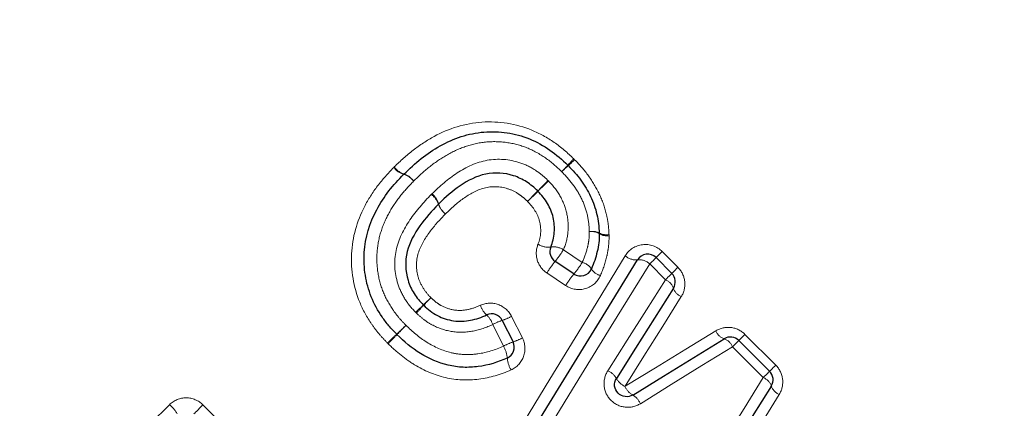
# Model space of a CAD drawing. Units: millimetres. Extents: x 128 to 298, y 24 to 265.
# Drawn here: x 213 to 230, y 176 to 183 of the extents above; entities that cross this region are included whole.
import ezdxf

# ---------------------------------------------------------------- set-up
doc = ezdxf.new("R2010")
doc.units = ezdxf.units.MM
doc.linetypes.add('PHANTOM', pattern=[12.7, 6.35, -1.27, 1.27, -1.27, 1.27, -1.27])

msp = doc.modelspace()

# ---------------------------------------------------------------- linework, layer by layer
at = {"color": 8, "linetype": 'PHANTOM', "lineweight": 18}
for p, q in [((222.147, 178.689), (222.464, 178.478)), ((223.81, 178.66), (224.075, 178.395)), ((223.865, 178.185), (223.6, 178.451)), ((222.184, 178.087), (221.868, 178.299)), ((221.137, 177.067), (220.956, 177.43)), ((221.274, 177.569), (221.456, 177.207)), ((225.204, 177.266), (225.723, 176.747)), ((225.513, 176.537), (224.994, 177.056)), ((216.077, 176.08), (216.424, 175.732))]:
    msp.add_line(p, q, dxfattribs=at)
at = {"color": 7, "linetype": 'Continuous', "lineweight": 25}
for p, q in [((222.323, 178.282), (222.007, 178.493)), ((223.706, 178.557), (223.971, 178.292)), ((221.116, 177.501), (221.298, 177.138)), ((225.101, 177.162), (225.619, 176.644))]:
    msp.add_line(p, q, dxfattribs=at)
at = {"color": 8, "linetype": 'PHANTOM', "lineweight": 18, "flags": 128}
for points in [[(221.276, 175.458), (221.919, 176.511), (222.557, 177.556), (223.189, 178.59)], [(223.706, 178.557), (223.708, 178.559), (223.713, 178.564), (223.722, 178.573), (223.735, 178.586), (223.75, 178.601), (223.768, 178.619), (223.788, 178.639), (223.81, 178.66)], [(223.6, 178.451), (222.953, 177.402), (222.299, 176.341), (221.641, 175.273)], [(223.6, 178.451), (223.622, 178.473), (223.642, 178.493), (223.661, 178.511), (223.676, 178.527), (223.689, 178.54), (223.698, 178.549), (223.704, 178.555), (223.706, 178.557)], [(223.865, 178.185), (223.887, 178.207), (223.907, 178.228), (223.926, 178.246), (223.942, 178.262), (223.954, 178.275), (223.964, 178.284), (223.969, 178.29), (223.971, 178.292)], [(223.971, 178.292), (223.973, 178.294), (223.979, 178.299), (223.988, 178.308), (224, 178.32), (224.015, 178.336), (224.033, 178.354), (224.053, 178.374), (224.075, 178.395)], [(222.894, 176.653), (223.22, 177.167), (223.543, 177.678), (223.865, 178.185)], [(224.132, 177.901), (223.818, 177.401), (223.502, 176.897), (223.184, 176.391)], [(223.184, 176.391), (223.697, 176.704), (224.207, 177.016), (224.714, 177.326)], [(225.101, 177.162), (225.103, 177.164), (225.108, 177.17), (225.117, 177.179), (225.129, 177.191), (225.145, 177.206), (225.163, 177.224), (225.183, 177.244), (225.204, 177.266)], [(224.994, 177.056), (225.016, 177.078), (225.037, 177.098), (225.055, 177.117), (225.071, 177.133), (225.084, 177.145), (225.093, 177.155), (225.099, 177.16), (225.101, 177.162)], [(224.994, 177.056), (224.48, 176.739), (223.962, 176.42), (223.442, 176.099)], [(225.619, 176.644), (225.621, 176.646), (225.627, 176.651), (225.636, 176.66), (225.648, 176.673), (225.663, 176.688), (225.681, 176.706), (225.701, 176.726), (225.723, 176.747)], [(225.513, 176.537), (225.535, 176.56), (225.555, 176.58), (225.574, 176.598), (225.589, 176.614), (225.602, 176.627), (225.611, 176.636), (225.617, 176.642), (225.619, 176.644)], [(224.534, 174.971), (224.862, 175.496), (225.189, 176.018), (225.513, 176.537)], [(225.781, 176.255), (225.465, 175.744), (225.146, 175.229), (224.826, 174.711)], [(212.991, 173.56), (213.302, 173.871), (213.615, 174.184), (213.928, 174.497), (214.244, 174.813), (214.56, 175.129), (214.877, 175.446), (215.195, 175.764), (215.513, 176.082)], [(215.926, 175.93), (215.929, 175.932), (215.938, 175.941), (215.952, 175.955), (215.971, 175.974), (215.994, 175.997), (216.02, 176.023), (216.048, 176.051), (216.077, 176.08)]]:
    msp.add_lwpolyline(points, dxfattribs=at)
at = {"color": 7, "linetype": 'Continuous', "lineweight": 25, "flags": 128}
for points in [[(221.458, 175.365), (222.109, 176.426), (222.755, 177.479), (223.394, 178.52)], [(223.999, 178.044), (223.681, 177.539), (223.361, 177.032), (223.039, 176.523)], [(223.313, 176.245), (223.83, 176.562), (224.344, 176.878), (224.855, 177.191)], [(225.648, 176.397), (225.327, 175.881), (225.005, 175.363), (224.68, 174.842)]]:
    msp.add_lwpolyline(points, dxfattribs=at)
at = {"color": 8, "linetype": 'PHANTOM', "lineweight": 18}
for centre, radius, start, end in [((219.548, 180.274), 0.327, 217.5177, 253.7158), ((219.563, 180.273), 0.324, 215.3823, 251.765), ((218.548, 183.436), 4.953, 316.1402, 317.8756), ((225.697, 176.286), 5.16, 132.2397, 133.9054), ((225.482, 177.18), 4.386, 136.1109, 138.0175), ((219.176, 183.485), 4.554, 312.1006, 313.9371), ((219.363, 179.644), 0.329, 37.5628, 73.5422), ((219.358, 179.656), 0.327, 35.4533, 71.4881), ((212.227, 189.033), 13.323, 315.4044, 316.4693), ((240.761, 160.498), 27.026, 134.274, 134.799), ((219.735, 179.357), 0.323, 18.0933, 54.5652), ((219.735, 179.373), 0.325, 16.082, 52.6132), ((231.747, 169.802), 14.079, 135.4513, 136.4461), ((201.67, 199.88), 28.464, 314.2846, 314.7767), ((220.347, 179.556), 0.32, 197.8164, 234.6345), ((220.357, 179.551), 0.323, 195.9001, 232.6616), ((222.631, 178.729), 0.27, 63.8528, 100.1859), ((222.619, 178.734), 0.263, 60.0286, 97.7898), ((222.869, 179.194), 0.252, 241.8716, 280.4719), ((222.88, 179.171), 0.247, 238.0799, 278.0622), ((221.893, 179.056), 0.323, 237.5676, 277.1766), ((221.976, 178.421), 0.318, 57.3747, 97.8082), ((220.841, 179.477), 1.525, 319.8191, 328.8919), ((223.369, 178.784), 0.265, 227.0644, 275.3457), ((223.259, 177.452), 1.628, 140.2839, 148.6736), ((221.173, 179.256), 1.507, 319.725, 328.9352), ((222.4, 178.227), 0.259, 33.1239, 75.7666), ((223.42, 178.258), 0.264, 47.004, 95.5919), ((223.555, 177.254), 1.604, 140.1834, 148.7203), ((222.83, 178.501), 0.251, 211.8879, 255.9751), ((223.779, 177.969), 0.232, 18.5911, 68.2281), ((224.216, 178.113), 0.228, 197.747, 248.3445), ((233.421, 163.32), 19.86, 133.3515, 133.8714), ((207.166, 189.575), 17.297, 316.2957, 316.8927), ((208.669, 189.573), 16.221, 313.2695, 313.8926), ((230.148, 168.095), 14.16, 136.2716, 136.9855), ((221.109, 177.87), 0.377, 197.808, 227.3354), ((220.579, 177.307), 0.397, 18.1112, 46.1627), ((240.732, 155.2), 30.735, 133.7065, 134.1118), ((191.045, 204.89), 39.549, 315.6879, 316.0029), ((221.433, 176.566), 0.988, 108.7241, 118.8861), ((220.862, 178.307), 0.845, 287.5368, 299.1897), ((193.096, 204.392), 37.741, 313.7292, 314.054), ((254.671, 142.83), 49.331, 135.7353, 135.9838), ((224.927, 177.407), 0.228, 200.9825, 251.5367), ((221.638, 176.155), 1.04, 109.0876, 118.7918), ((221.025, 177.981), 0.886, 287.9139, 299.0956), ((224.778, 176.972), 0.232, 21.0995, 70.6615), ((220.736, 176.83), 0.466, 4.5108, 30.6201), ((221.682, 176.911), 0.483, 185.2727, 210.371), ((222.766, 176.365), 0.316, 29.9819, 66.0318), ((223.307, 176.672), 0.307, 209.1343, 246.2337), ((225.428, 176.321), 0.232, 18.9818, 68.5793), ((223.466, 176.511), 0.307, 203.081, 240.111), ((225.864, 176.468), 0.228, 198.1189, 248.6964), ((215.106, 175.605), 0.628, 31.15, 49.5364), ((223.152, 175.974), 0.316, 23.2871, 59.2316)]:
    msp.add_arc(centre, radius, start, end, dxfattribs=at)
at = {"color": 7, "linetype": 'Continuous', "lineweight": 25}
for centre, start, end in [((222.084, 179.969), 43.5543, 46.5059), ((219.601, 179.822), 133.9601, 136.1004), ((222.55, 178.962), 0.0597, 2.7417), ((222.118, 178.659), 157.41, 236.3099), ((223.565, 178.416), 45, 148.4623), ((222.434, 178.448), 236.3099, 336.5816), ((223.83, 178.15), 327.7515, 45), ((220.938, 177.412), 26.5651, 114.6769), ((219.483, 177.406), 223.8142, 225.9193), ((221.119, 177.049), 294.0606, 26.5651), ((224.959, 177.021), 45, 121.5352), ((225.478, 176.502), 328.1242, 45)]:
    msp.add_arc(centre, 0.2, start, end, dxfattribs=at)
at = {"color": 8, "linetype": 'PHANTOM', "lineweight": 18}
for points, knots in [([(221.71, 197.93), (222.235, 197.021), (222.847, 196.148), (223.878, 194.892), (224.24, 194.483), (224.999, 193.681), (225.395, 193.289), (226.603, 192.157), (227.445, 191.451), (229.178, 190.107), (230.071, 189.47), (231.891, 188.244), (232.81, 187.662), (234.654, 186.543), (235.581, 186.007), (237.434, 184.97), (238.362, 184.468), (240.214, 183.495), (241.138, 183.022), (242.056, 182.562)], [0, 0, 0, 0, 0.125, 0.125, 0.1875, 0.1875, 0.25, 0.25, 0.375, 0.375, 0.5, 0.5, 0.625, 0.625, 0.75, 0.75, 0.875, 0.875, 1, 1, 1, 1]), ([(240.841, 180.013), (239.918, 180.566), (238.99, 181.132), (237.131, 182.296), (236.2, 182.894), (234.343, 184.127), (233.416, 184.762), (231.573, 186.081), (230.655, 186.765), (228.847, 188.192), (227.963, 188.93), (226.251, 190.472), (225.422, 191.275), (224.236, 192.547), (223.849, 192.985), (223.108, 193.873), (222.753, 194.324), (221.742, 195.7), (221.139, 196.646), (220.614, 197.619)], [0, 0, 0, 0, 0.125, 0.125, 0.25, 0.25, 0.375, 0.375, 0.5, 0.5, 0.625, 0.625, 0.75, 0.75, 0.8125, 0.8125, 0.875, 0.875, 1, 1, 1, 1]), ([(219.299, 180.086), (219.402, 180.184), (219.506, 180.281), (219.729, 180.452), (219.845, 180.531), (220.219, 180.732), (220.491, 180.819), (221.06, 180.857), (221.348, 180.812), (221.745, 180.649), (221.873, 180.579), (222.109, 180.416), (222.216, 180.32), (222.321, 180.221)], [0, 0, 0, 0, 0.125, 0.125, 0.25, 0.25, 0.5, 0.5, 0.75, 0.75, 0.875, 0.875, 1, 1, 1, 1]), ([(222.119, 180.004), (222.032, 180.087), (221.943, 180.168), (221.747, 180.303), (221.642, 180.362), (221.421, 180.45), (221.307, 180.48), (221.073, 180.511), (220.954, 180.514), (220.719, 180.491), (220.604, 180.464), (220.383, 180.389), (220.276, 180.338), (220.073, 180.22), (219.977, 180.153), (219.795, 180.008), (219.709, 179.927), (219.624, 179.845)], [0, 0, 0, 0, 0.125, 0.125, 0.25, 0.25, 0.375, 0.375, 0.5, 0.5, 0.625, 0.625, 0.75, 0.75, 0.875, 0.875, 1, 1, 1, 1]), ([(219.932, 179.631), (220.065, 179.759), (220.202, 179.882), (220.511, 180.083), (220.682, 180.163), (221.046, 180.228), (221.237, 180.214), (221.503, 180.126), (221.588, 180.084), (221.706, 180.008), (221.744, 179.981), (221.817, 179.922), (221.852, 179.89), (221.886, 179.857)], [0, 0, 0, 0, 0.25, 0.25, 0.5, 0.5, 0.75, 0.75, 0.875, 0.875, 0.9375, 0.9375, 1, 1, 1, 1]), ([(219.185, 177.119), (219.136, 177.17), (219.088, 177.22), (218.998, 177.327), (218.956, 177.382), (218.838, 177.556), (218.77, 177.677), (218.613, 178.061), (218.566, 178.347), (218.592, 178.896), (218.67, 179.17), (218.859, 179.537), (218.934, 179.654), (219.1, 179.874), (219.193, 179.976), (219.289, 180.075)], [0, 0, 0, 0, 0.0625, 0.0625, 0.125, 0.125, 0.25, 0.25, 0.5, 0.5, 0.75, 0.75, 0.875, 0.875, 1, 1, 1, 1]), ([(222.336, 180.206), (222.418, 180.119), (222.498, 180.031), (222.639, 179.837), (222.7, 179.735), (222.803, 179.52), (222.841, 179.409), (222.882, 179.239), (222.893, 179.181), (222.908, 179.064), (222.911, 179.005), (222.914, 178.946)], [0, 0, 0, 0, 0.25, 0.25, 0.5, 0.5, 0.75, 0.75, 0.875, 0.875, 1, 1, 1, 1]), ([(222.583, 178.995), (222.579, 179.089), (222.571, 179.183), (222.528, 179.366), (222.497, 179.457), (222.414, 179.628), (222.364, 179.711), (222.25, 179.864), (222.185, 179.935), (222.119, 180.004)], [0, 0, 0, 0, 0.25, 0.25, 0.5, 0.5, 0.75, 0.75, 1, 1, 1, 1]), ([(219.624, 179.845), (219.546, 179.763), (219.468, 179.681), (219.329, 179.502), (219.266, 179.409), (219.156, 179.21), (219.109, 179.104), (219.041, 178.888), (219.019, 178.776), (219.001, 178.546), (219.005, 178.429), (219.038, 178.203), (219.067, 178.093), (219.152, 177.879), (219.209, 177.777), (219.306, 177.635), (219.34, 177.59), (219.415, 177.502), (219.455, 177.46), (219.495, 177.418)], [0, 0, 0, 0, 0.125, 0.125, 0.25, 0.25, 0.375, 0.375, 0.5, 0.5, 0.625, 0.625, 0.75, 0.75, 0.875, 0.875, 0.9375, 0.9375, 1, 1, 1, 1]), ([(221.544, 179.503), (221.519, 179.527), (221.495, 179.55), (221.443, 179.593), (221.415, 179.612), (221.332, 179.668), (221.27, 179.698), (221.079, 179.758), (220.941, 179.762), (220.684, 179.695), (220.568, 179.628), (220.353, 179.476), (220.257, 179.386), (220.162, 179.295)], [0, 0, 0, 0, 0.0625, 0.0625, 0.125, 0.125, 0.25, 0.25, 0.5, 0.5, 0.75, 0.75, 1, 1, 1, 1]), ([(221.895, 179.848), (221.969, 179.772), (222.037, 179.689), (222.141, 179.505), (222.18, 179.406), (222.224, 179.202), (222.232, 179.096), (222.214, 178.888), (222.188, 178.785), (222.147, 178.689)], [0, 0, 0, 0, 0.25, 0.25, 0.5, 0.5, 0.75, 0.75, 1, 1, 1, 1]), ([(219.657, 177.637), (219.591, 177.707), (219.529, 177.78), (219.429, 177.941), (219.387, 178.028), (219.302, 178.299), (219.29, 178.493), (219.368, 178.865), (219.456, 179.036), (219.666, 179.347), (219.792, 179.486), (219.922, 179.621)], [0, 0, 0, 0, 0.125, 0.125, 0.25, 0.25, 0.5, 0.5, 0.75, 0.75, 1, 1, 1, 1]), ([(221.719, 178.784), (221.744, 178.844), (221.76, 178.907), (221.767, 179.038), (221.761, 179.104), (221.714, 179.296), (221.637, 179.408), (221.544, 179.503)], [0, 0, 0, 0, 0.25, 0.25, 0.5, 0.5, 1, 1, 1, 1]), ([(220.162, 179.295), (220.068, 179.197), (219.975, 179.098), (219.815, 178.88), (219.743, 178.762), (219.662, 178.502), (219.664, 178.359), (219.72, 178.163), (219.75, 178.1), (219.823, 177.985), (219.868, 177.933), (219.915, 177.883)], [0, 0, 0, 0, 0.25, 0.25, 0.5, 0.5, 0.75, 0.75, 0.875, 0.875, 1, 1, 1, 1]), ([(222.464, 178.478), (222.5, 178.56), (222.531, 178.643), (222.562, 178.773), (222.57, 178.817), (222.582, 178.905), (222.583, 178.95), (222.583, 178.995)], [0, 0, 0, 0, 0.5, 0.5, 0.75, 0.75, 1, 1, 1, 1]), ([(222.915, 178.927), (222.915, 178.869), (222.914, 178.811), (222.901, 178.698), (222.891, 178.641), (222.854, 178.473), (222.815, 178.364), (222.77, 178.258)], [0, 0, 0, 0, 0.25, 0.25, 0.5, 0.5, 1, 1, 1, 1]), ([(221.719, 178.784), (221.685, 178.699), (221.68, 178.604), (221.734, 178.428), (221.791, 178.35), (221.868, 178.299)], [0, 0, 0, 0, 0.5, 0.5, 1, 1, 1, 1]), ([(223.81, 178.66), (223.722, 178.748), (223.596, 178.79), (223.36, 178.761), (223.251, 178.692), (223.189, 178.59)], [0, 0, 0, 0, 0.5, 0.5, 1, 1, 1, 1]), ([(222.184, 178.087), (222.283, 178.021), (222.409, 178.003), (222.63, 178.068), (222.724, 178.151), (222.77, 178.258)], [0, 0, 0, 0, 0.5, 0.5, 1, 1, 1, 1]), ([(224.132, 177.901), (224.179, 177.976), (224.2, 178.066), (224.18, 178.245), (224.14, 178.33), (224.075, 178.395)], [0, 0, 0, 0, 0.5, 0.5, 1, 1, 1, 1]), ([(219.915, 177.883), (219.943, 177.857), (219.971, 177.831), (220.031, 177.784), (220.063, 177.764), (220.164, 177.71), (220.236, 177.686), (220.386, 177.664), (220.463, 177.668), (220.611, 177.699), (220.682, 177.724), (220.751, 177.755)], [0, 0, 0, 0, 0.125, 0.125, 0.25, 0.25, 0.5, 0.5, 0.75, 0.75, 1, 1, 1, 1]), ([(221.274, 177.569), (221.227, 177.661), (221.145, 177.734), (220.953, 177.802), (220.844, 177.798), (220.751, 177.755)], [0, 0, 0, 0, 0.5, 0.5, 1, 1, 1, 1]), ([(220.956, 177.43), (220.851, 177.382), (220.742, 177.344), (220.513, 177.3), (220.395, 177.296), (220.165, 177.329), (220.055, 177.364), (219.899, 177.445), (219.849, 177.476), (219.756, 177.545), (219.713, 177.584), (219.67, 177.624)], [0, 0, 0, 0, 0.25, 0.25, 0.5, 0.5, 0.75, 0.75, 0.875, 0.875, 1, 1, 1, 1]), ([(219.495, 177.418), (219.604, 177.313), (219.717, 177.215), (219.972, 177.055), (220.112, 176.992), (220.331, 176.94), (220.407, 176.929), (220.557, 176.923), (220.631, 176.928), (220.854, 176.958), (220.999, 177.005), (221.137, 177.067)], [0, 0, 0, 0, 0.25, 0.25, 0.5, 0.5, 0.625, 0.625, 0.75, 0.75, 1, 1, 1, 1]), ([(225.204, 177.266), (225.14, 177.33), (225.055, 177.371), (224.878, 177.391), (224.789, 177.372), (224.714, 177.326)], [0, 0, 0, 0, 0.5, 0.5, 1, 1, 1, 1]), ([(221.265, 176.666), (221.092, 176.59), (220.912, 176.535), (220.534, 176.488), (220.346, 176.495), (219.974, 176.581), (219.802, 176.657), (219.559, 176.803), (219.481, 176.859), (219.333, 176.978), (219.263, 177.042), (219.195, 177.109)], [0, 0, 0, 0, 0.25, 0.25, 0.5, 0.5, 0.75, 0.75, 0.875, 0.875, 1, 1, 1, 1]), ([(221.265, 176.666), (221.363, 176.71), (221.441, 176.795), (221.512, 176.995), (221.505, 177.11), (221.456, 177.207)], [0, 0, 0, 0, 0.5, 0.5, 1, 1, 1, 1]), ([(225.781, 176.255), (225.828, 176.33), (225.848, 176.42), (225.828, 176.598), (225.787, 176.683), (225.723, 176.747)], [0, 0, 0, 0, 0.5, 0.5, 1, 1, 1, 1]), ([(222.894, 176.653), (222.846, 176.577), (222.824, 176.487), (222.842, 176.307), (222.882, 176.221), (223.01, 176.092), (223.095, 176.051), (223.275, 176.031), (223.365, 176.052), (223.442, 176.099)], [0, 0, 0, 0, 0.25, 0.25, 0.5, 0.5, 0.75, 0.75, 1, 1, 1, 1]), ([(216.077, 176.08), (216.002, 176.154), (215.899, 176.197), (215.691, 176.198), (215.588, 176.157), (215.513, 176.082)], [0, 0, 0, 0, 0.5, 0.5, 1, 1, 1, 1])]:
    msp.add_open_spline(points, degree=3, knots=knots, dxfattribs=at)
at = {"color": 7, "linetype": 'Continuous', "lineweight": 25}
for points, knots in [([(219.462, 179.965), (219.555, 180.055), (219.65, 180.144), (219.853, 180.303), (219.959, 180.376), (220.186, 180.502), (220.304, 180.556), (220.55, 180.634), (220.679, 180.661), (220.938, 180.682), (221.07, 180.677), (221.328, 180.64), (221.453, 180.605), (221.696, 180.506), (221.812, 180.442), (222.027, 180.293), (222.126, 180.205), (222.222, 180.114)], [0, 0, 0, 0, 0.125, 0.125, 0.25, 0.25, 0.375, 0.375, 0.5, 0.5, 0.625, 0.625, 0.75, 0.75, 0.875, 0.875, 1, 1, 1, 1]), ([(222.229, 180.106), (222.303, 180.028), (222.376, 179.949), (222.502, 179.776), (222.558, 179.684), (222.65, 179.491), (222.686, 179.389), (222.723, 179.234), (222.732, 179.182), (222.745, 179.077), (222.747, 179.024), (222.75, 178.971)], [0, 0, 0, 0, 0.25, 0.25, 0.5, 0.5, 0.75, 0.75, 0.875, 0.875, 1, 1, 1, 1]), ([(219.339, 177.267), (219.294, 177.314), (219.25, 177.36), (219.168, 177.457), (219.13, 177.508), (219.023, 177.665), (218.96, 177.778), (218.864, 178.014), (218.831, 178.135), (218.792, 178.385), (218.786, 178.514), (218.809, 178.896), (218.885, 179.142), (219.063, 179.476), (219.133, 179.58), (219.284, 179.778), (219.37, 179.87), (219.457, 179.96)], [0, 0, 0, 0, 0.0625, 0.0625, 0.125, 0.125, 0.25, 0.25, 0.375, 0.375, 0.5, 0.5, 0.75, 0.75, 0.875, 0.875, 1, 1, 1, 1]), ([(221.714, 179.679), (221.684, 179.707), (221.655, 179.735), (221.592, 179.786), (221.559, 179.81), (221.458, 179.875), (221.385, 179.911), (221.156, 179.985), (220.993, 179.995), (220.683, 179.93), (220.539, 179.856), (220.278, 179.68), (220.162, 179.573), (220.047, 179.463)], [0, 0, 0, 0, 0.0625, 0.0625, 0.125, 0.125, 0.25, 0.25, 0.5, 0.5, 0.75, 0.75, 1, 1, 1, 1]), ([(221.933, 178.736), (221.965, 178.814), (221.986, 178.897), (221.999, 179.065), (221.992, 179.151), (221.955, 179.316), (221.921, 179.397), (221.835, 179.545), (221.779, 179.613), (221.718, 179.675)], [0, 0, 0, 0, 0.25, 0.25, 0.5, 0.5, 0.75, 0.75, 1, 1, 1, 1]), ([(220.042, 179.458), (219.93, 179.342), (219.821, 179.223), (219.636, 178.96), (219.556, 178.816), (219.476, 178.5), (219.483, 178.331), (219.554, 178.098), (219.59, 178.022), (219.677, 177.884), (219.73, 177.821), (219.787, 177.762)], [0, 0, 0, 0, 0.25, 0.25, 0.5, 0.5, 0.75, 0.75, 0.875, 0.875, 1, 1, 1, 1]), ([(222.75, 178.962), (222.75, 178.911), (222.749, 178.86), (222.736, 178.758), (222.727, 178.708), (222.693, 178.558), (222.658, 178.462), (222.618, 178.369)], [0, 0, 0, 0, 0.25, 0.25, 0.5, 0.5, 1, 1, 1, 1]), ([(219.794, 177.755), (219.829, 177.722), (219.865, 177.689), (219.941, 177.631), (219.982, 177.606), (220.111, 177.538), (220.202, 177.509), (220.392, 177.481), (220.489, 177.484), (220.677, 177.522), (220.767, 177.553), (220.854, 177.593)], [0, 0, 0, 0, 0.125, 0.125, 0.25, 0.25, 0.5, 0.5, 0.75, 0.75, 1, 1, 1, 1]), ([(221.2, 176.866), (221.045, 176.797), (220.88, 176.745), (220.629, 176.713), (220.544, 176.708), (220.375, 176.715), (220.289, 176.727), (220.042, 176.785), (219.884, 176.855), (219.595, 177.033), (219.466, 177.144), (219.344, 177.262)], [0, 0, 0, 0, 0.25, 0.25, 0.375, 0.375, 0.5, 0.5, 0.75, 0.75, 1, 1, 1, 1]), ([(223.313, 176.245), (223.276, 176.222), (223.231, 176.212), (223.142, 176.222), (223.099, 176.243), (223.034, 176.308), (223.014, 176.351), (223.005, 176.441), (223.016, 176.486), (223.039, 176.523)], [0, 0, 0, 0, 0.25, 0.25, 0.5, 0.5, 0.75, 0.75, 1, 1, 1, 1])]:
    msp.add_open_spline(points, degree=3, knots=knots, dxfattribs=at)
at = {"color": 8, "linetype": 'PHANTOM', "lineweight": 18}
for points in [[(219.299, 180.086), (219.296, 180.082), (219.292, 180.079), (219.289, 180.075)], [(222.336, 180.206), (222.331, 180.211), (222.326, 180.216), (222.321, 180.221)], [(221.895, 179.848), (221.892, 179.851), (221.889, 179.854), (221.886, 179.857)], [(219.932, 179.631), (219.929, 179.627), (219.925, 179.624), (219.922, 179.621)], [(222.915, 178.927), (222.915, 178.933), (222.915, 178.94), (222.914, 178.946)], [(219.657, 177.637), (219.661, 177.633), (219.666, 177.628), (219.67, 177.624)], [(219.185, 177.119), (219.188, 177.116), (219.191, 177.112), (219.195, 177.109)]]:
    msp.add_open_spline(points, degree=3, dxfattribs=at)
at = {"color": 7, "linetype": 'Continuous', "lineweight": 25}
for points in [[(221.714, 179.679), (221.715, 179.677), (221.717, 179.676), (221.718, 179.675)], [(220.042, 179.458), (220.044, 179.459), (220.045, 179.461), (220.047, 179.463)], [(219.794, 177.755), (219.792, 177.757), (219.79, 177.759), (219.787, 177.762)]]:
    msp.add_open_spline(points, degree=3, dxfattribs=at)

doc.saveas('drawing.dxf')
